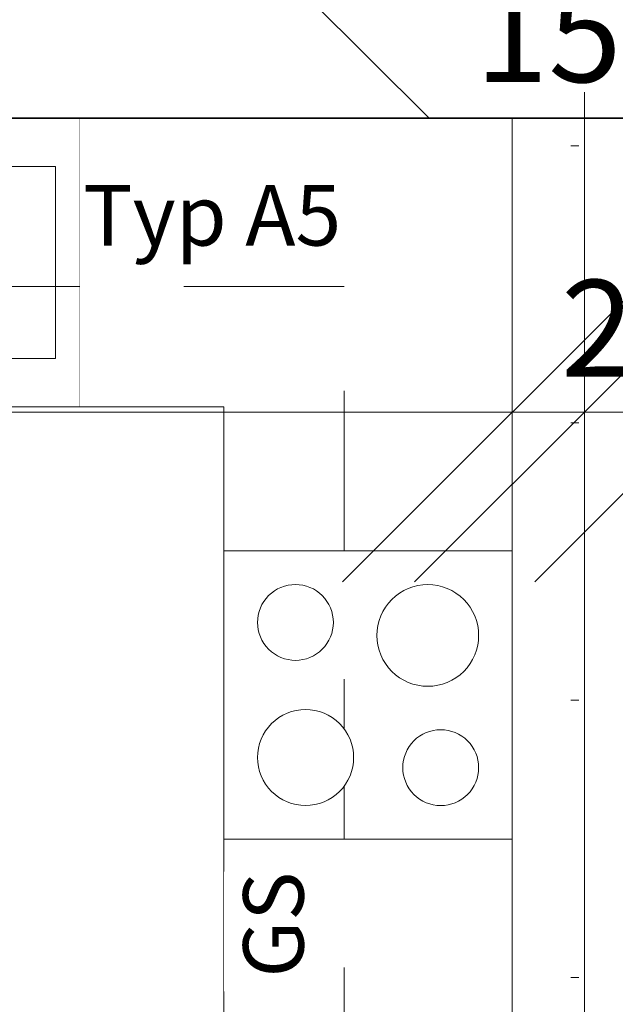
# Model space of a CAD drawing. Units: millimetres. Extents: x -2729 to 10969, y -8167 to 1443.
# Drawn here: x 735 to 858, y -3264 to -3059 of the extents above; entities that cross this region are included whole.
import ezdxf
from ezdxf.xclip import XClip

# ---------------------------------------------------------------- set-up
doc = ezdxf.new("R2010")
doc.units = ezdxf.units.MM
doc.header["$LTSCALE"] = 33.3
doc.header["$XCLIPFRAME"] = 2
doc.header["$PDMODE"] = 1
doc.header["$PDSIZE"] = -2
doc.linetypes.add('VW-01Strichliniekurz', pattern=[2, 1, -1])
for name, color, linetype, lineweight in [('Bemaßung', 7, 'Continuous', 9), ('CBauteil-Innenwandni', 7, 'Continuous', 9), ('CBauteil-InnenwandTr', 7, 'Continuous', 9), ('CKonstruktion-Beton', 7, 'Continuous', 35), ('GAusbau-5.1Schreiner', 7, 'Continuous', 9), ('GAusbau-5.2Kueche', 7, 'Continuous', 9), ('GAusbau-Kueche', 7, 'Continuous', 9), ('GAusbau-Objekt3D', 7, 'Continuous', 9), ('Keine', 7, 'Continuous', 9)]:
    doc.layers.add(name, color=color, linetype=linetype, lineweight=lineweight)
doc.styles.add('ArialNarrow', font='ARIALN.TTF')
doc.styles.add('AvenirNextCondensedM', font='txt')
doc.dimstyles.new('SIA_DIN1356mitTF', dxfattribs={"dimtxt": 149.37934, "dimasz": 70.622666, "dimexe": 66.6, "dimexo": 99.9, "dimgap": 8.325, "dimtad": 1, "dimdec": 8, "dimtxsty": 'AvenirNextCondensedM', "dimblk": 'VW_SLASH-1', "dimblk1": 'VW_SLASH-1', "dimblk2": 'VW_SLASH-1', "dimcen": 0, "dimdle": 66.6, "dimadec": 8, "dimazin": 0, "dimtfac": 1, "dimtdec": 8, "dimtix": 1, "dimtmove": 0, "dimatfit": 0, "dimldrblk": 'VW_FILLEDARROW-1', "dimfxl": 499.5, "dimfxlon": 1, "dimfrac": 2, "dimtolj": 1, "dimarcsym": 0})

# ---------------------------------------------------------------- blocks, each defined once
blk = doc.blocks.new('Gruppe-2760')
at = {"color": 255, "linetype": 'Continuous', "lineweight": 5}
blk.add_wipeout([(747, -3140), (687, -3140), (687, -3080), (747, -3080)], dxfattribs=at).dxf.layer = 'GAusbau-Kueche'
at = {"layer": 'GAusbau-Kueche'}
for p, q in [((687, -3080), (747, -3080)), ((687, -3140), (747, -3140))]:
    blk.add_line(p, q, dxfattribs=at)
at = {"layer": 'GAusbau-Kueche', "lineweight": 5}
for p, q in [((687, -3140), (687, -3080)), ((747, -3140), (747, -3080))]:
    blk.add_line(p, q, dxfattribs=at)
at = {"layer": 'GAusbau-Kueche', "color": 0, "flags": 1}
for tag in ['IFC_UUID', 'instanceID', 'prm0_name', 'prm0_type', 'prm0_value', 'prm1_name', 'prm1_type', 'prm1_value', 'prm2_name', 'prm2_type', 'prm2_value', 'prm3_name', 'prm3_type', 'prm3_value', 'prm4_name', 'prm4_type', 'prm4_value', 'prm5_name', 'prm5_type', 'prm5_value', 'prm6_name', 'prm6_type', 'prm6_value', 'prm7_name', 'prm7_type', 'prm7_value']:
    blk.add_attdef(tag, (687, -3140), '', height=0.018, dxfattribs=at)
blk = doc.blocks.new('Gruppe-2761')
at = {"color": 255, "linetype": 'Continuous', "lineweight": 9}
blk.add_wipeout([(837, -3170), (777, -3170), (777, -3140), (747, -3140), (747, -3080), (837, -3080)], dxfattribs=at).dxf.layer = 'GAusbau-Kueche'
at = {"layer": 'GAusbau-Kueche'}
blk.add_line((777, -3140), (747, -3140), dxfattribs=at)
at = {"layer": 'GAusbau-Kueche', "color": 7, "linetype": 'Continuous', "lineweight": 9, "flags": 128}
blk.add_lwpolyline([(777, -3170), (777, -3140), (747, -3140)], dxfattribs=at)
at = {"layer": 'GAusbau-Objekt3D', "flags": 128}
blk.add_lwpolyline([(747, -3080), (837, -3080), (837, -3170)], dxfattribs=at)
at = {"layer": 'GAusbau-Kueche', "color": 0, "flags": 1}
for tag in ['IFC_UUID', 'instanceID', 'prm0_name', 'prm0_type', 'prm0_value', 'prm1_name', 'prm1_type', 'prm1_value', 'prm2_name', 'prm2_type', 'prm3_name', 'prm3_type', 'prm3_value', 'prm4_name', 'prm4_type', 'prm4_value', 'prm5_name', 'prm5_type', 'prm5_value', 'prm6_name', 'prm6_type', 'prm6_value', 'prm7_name', 'prm7_type', 'prm7_value']:
    blk.add_attdef(tag, (747, -3170), '', height=0.018, dxfattribs=at)
blk = doc.blocks.new('Gruppe-2762')
at = {"color": 255, "linetype": 'Continuous', "lineweight": 5}
blk.add_wipeout([(837, -3170), (837, -3230), (777, -3230), (777, -3170)], dxfattribs=at).dxf.layer = 'GAusbau-Kueche'
at = {"layer": 'GAusbau-Kueche', "lineweight": 5}
for p, q in [((837, -3170), (777, -3170)), ((837, -3230), (777, -3230))]:
    blk.add_line(p, q, dxfattribs=at)
at = {"layer": 'GAusbau-Kueche'}
for p, q in [((777, -3230), (777, -3170)), ((837, -3230), (837, -3170))]:
    blk.add_line(p, q, dxfattribs=at)
at = {"layer": 'GAusbau-Kueche', "color": 0, "flags": 1}
for tag in ['IFC_UUID', 'instanceID', 'prm0_name', 'prm0_type', 'prm0_value', 'prm1_name', 'prm1_type', 'prm1_value', 'prm2_name', 'prm2_type', 'prm2_value', 'prm3_name', 'prm3_type', 'prm3_value', 'prm4_name', 'prm4_type', 'prm4_value', 'prm5_name', 'prm5_type', 'prm5_value', 'prm6_name', 'prm6_type', 'prm6_value', 'prm7_name', 'prm7_type', 'prm7_value']:
    blk.add_attdef(tag, (777, -3230), '', height=0.018, dxfattribs=at)
blk = doc.blocks.new('Gruppe-2763')
at = {"color": 255, "linetype": 'Continuous', "lineweight": 5}
blk.add_wipeout([(837, -3230), (837, -3290), (777, -3290), (777, -3230)], dxfattribs=at).dxf.layer = 'GAusbau-Kueche'
at = {"layer": 'GAusbau-Kueche', "lineweight": 5}
for p, q in [((837, -3230), (777, -3230)), ((837, -3290), (777, -3290))]:
    blk.add_line(p, q, dxfattribs=at)
at = {"layer": 'GAusbau-Kueche'}
for p, q in [((777, -3290), (777, -3230)), ((837, -3290), (837, -3230))]:
    blk.add_line(p, q, dxfattribs=at)
at = {"layer": 'GAusbau-Kueche', "color": 0, "flags": 1}
for tag in ['IFC_UUID', 'instanceID', 'prm0_name', 'prm0_type', 'prm0_value', 'prm1_name', 'prm1_type', 'prm1_value', 'prm2_name', 'prm2_type', 'prm2_value', 'prm3_name', 'prm3_type', 'prm3_value', 'prm4_name', 'prm4_type', 'prm4_value', 'prm5_name', 'prm5_type', 'prm5_value', 'prm6_name', 'prm6_type', 'prm6_value', 'prm7_name', 'prm7_type', 'prm7_value']:
    blk.add_attdef(tag, (777, -3290), '', height=0.018, dxfattribs=at)
blk = doc.blocks.new('Gruppe-2765')
at = {"color": 255}
blk.add_wipeout([(692, -3090), (742, -3090), (742, -3130), (692, -3130)], dxfattribs=at).dxf.layer = 'GAusbau-Objekt3D'
at = {"layer": 'GAusbau-Objekt3D', "flags": 128}
blk.add_lwpolyline([(692, -3090), (742, -3090), (742, -3130), (692, -3130)], close=True, dxfattribs=at)
at = {"layer": 'GAusbau-Objekt3D', "linetype": 'Continuous', "lineweight": 5}
blk.add_point((717, -3110), dxfattribs=at)
blk = doc.blocks.new('Gruppe-2766')
at = {"layer": 'GAusbau-Objekt3D', "linetype": 'VW-01Strichliniekurz'}
blk.add_line((802, -3230), (802, -3170), dxfattribs=at)
at = {"layer": 'GAusbau-Kueche', "color": 0, "flags": 1}
for tag in ['IFC_UUID', 'instanceID', 'prm0_name', 'prm0_type', 'prm0_value', 'prm1_name', 'prm1_type', 'prm1_value', 'prm2_name', 'prm2_type', 'prm2_value', 'prm3_name', 'prm3_type', 'prm3_value', 'prm4_name', 'prm4_type', 'prm4_value', 'prm5_name', 'prm5_type', 'prm5_value', 'prm6_name', 'prm6_type', 'prm6_value', 'prm7_name', 'prm7_type', 'prm7_value']:
    blk.add_attdef(tag, (802, -3230), '', height=0.018, dxfattribs=at)
blk = doc.blocks.new('Gruppe-2767')
at = {"layer": 'GAusbau-Objekt3D', "linetype": 'VW-01Strichliniekurz'}
blk.add_line((802, -3290), (802, -3230), dxfattribs=at)
at = {"layer": 'GAusbau-Kueche', "color": 0, "flags": 1}
for tag in ['IFC_UUID', 'instanceID', 'prm0_name', 'prm0_type', 'prm0_value', 'prm1_name', 'prm1_type', 'prm1_value', 'prm2_name', 'prm2_type', 'prm2_value', 'prm3_name', 'prm3_type', 'prm3_value', 'prm4_name', 'prm4_type', 'prm4_value', 'prm5_name', 'prm5_type', 'prm5_value', 'prm6_name', 'prm6_type', 'prm6_value', 'prm7_name', 'prm7_type', 'prm7_value']:
    blk.add_attdef(tag, (802, -3290), '', height=0.018, dxfattribs=at)
blk = doc.blocks.new('Gruppe-2773')
at = {"layer": 'GAusbau-Kueche', "linetype": 'Continuous', "lineweight": 5}
blk.add_point((837, -3080), dxfattribs=at)
at = {"layer": 'GAusbau-Objekt3D', "linetype": 'VW-01Strichliniekurz'}
for p, q in [((802, -3115), (755.01, -3115)), ((802, -3170), (802, -3115))]:
    blk.add_line(p, q, dxfattribs=at)
at = {"layer": 'GAusbau-5.1Schreiner', "color": 0, "flags": 1}
for tag in ['IFC_UUID', 'instanceID', 'prm0_name', 'prm0_type', 'prm0_value', 'prm1_name', 'prm1_type', 'prm1_value', 'prm2_name', 'prm2_type', 'prm2_value', 'prm3_name', 'prm3_type', 'prm3_value', 'prm4_name', 'prm4_type', 'prm4_value', 'prm5_name', 'prm5_type', 'prm5_value', 'prm6_name', 'prm6_type', 'prm6_value', 'prm7_name', 'prm7_type', 'prm7_value']:
    blk.add_attdef(tag, (755.01, -3170), '', height=0.018, dxfattribs=at)
blk = doc.blocks.new('Gruppe-2774')
at = {"layer": 'GAusbau-Objekt3D', "linetype": 'VW-01Strichliniekurz'}
blk.add_line((747, -3115), (687, -3115), dxfattribs=at)
at = {"layer": 'GAusbau-Kueche', "color": 0, "flags": 1}
for tag in ['IFC_UUID', 'instanceID', 'prm0_name', 'prm0_type', 'prm0_value', 'prm1_name', 'prm1_type', 'prm1_value', 'prm2_name', 'prm2_type', 'prm2_value', 'prm3_name', 'prm3_type', 'prm3_value', 'prm4_name', 'prm4_type', 'prm4_value', 'prm5_name', 'prm5_type', 'prm5_value', 'prm6_name', 'prm6_type', 'prm6_value', 'prm7_name', 'prm7_type', 'prm7_value']:
    blk.add_attdef(tag, (687, -3115), '', height=0.018, dxfattribs=at)
blk = doc.blocks.new('Gruppe-2775')
at = {"layer": 'GAusbau-Objekt3D', "linetype": 'Continuous', "lineweight": 5}
blk.add_point((806.98, -3199.99), dxfattribs=at)
at = {"color": 255}
for points in [[(791.89, -3177), (792.67, -3177.04), (793.43, -3177.15), (794.18, -3177.34), (794.91, -3177.6), (795.61, -3177.93), (796.28, -3178.33), (796.9, -3178.79), (797.47, -3179.31), (797.99, -3179.89), (798.45, -3180.51), (798.85, -3181.17), (799.18, -3181.87), (799.44, -3182.6), (799.63, -3183.35), (799.75, -3184.12), (799.78, -3184.89), (799.75, -3185.67), (799.63, -3186.43), (799.44, -3187.18), (799.18, -3187.91), (798.85, -3188.61), (798.45, -3189.28), (797.99, -3189.9), (797.47, -3190.47), (796.9, -3190.99), (796.28, -3191.46), (795.61, -3191.85), (794.91, -3192.18), (794.18, -3192.45), (793.43, -3192.63), (792.67, -3192.75), (791.89, -3192.79), (791.12, -3192.75), (790.35, -3192.63), (789.6, -3192.45), (788.87, -3192.18), (788.17, -3191.85), (787.51, -3191.46), (786.89, -3190.99), (786.31, -3190.47), (785.79, -3189.9), (785.33, -3189.28), (784.93, -3188.61), (784.6, -3187.91), (784.34, -3187.18), (784.15, -3186.43), (784.04, -3185.67), (784, -3184.89), (784.04, -3184.12), (784.15, -3183.35), (784.34, -3182.6), (784.6, -3181.87), (784.93, -3181.17), (785.33, -3180.51), (785.79, -3179.89), (786.31, -3179.31), (786.89, -3178.79), (787.51, -3178.33), (788.17, -3177.93), (788.87, -3177.6), (789.6, -3177.34), (790.35, -3177.15), (791.12, -3177.04)], [(819.41, -3177), (820.45, -3177.05), (821.48, -3177.21), (822.48, -3177.46), (823.46, -3177.81), (824.4, -3178.25), (825.29, -3178.79), (826.13, -3179.41), (826.9, -3180.1), (827.6, -3180.87), (828.22, -3181.71), (828.75, -3182.6), (829.19, -3183.54), (829.54, -3184.52), (829.8, -3185.53), (829.95, -3186.55), (830, -3187.59), (829.95, -3188.63), (829.8, -3189.66), (829.54, -3190.66), (829.19, -3191.64), (828.75, -3192.58), (828.22, -3193.47), (827.6, -3194.31), (826.9, -3195.08), (826.13, -3195.78), (825.29, -3196.4), (824.4, -3196.93), (823.46, -3197.37), (822.48, -3197.72), (821.48, -3197.98), (820.45, -3198.13), (819.41, -3198.18), (818.37, -3198.13), (817.35, -3197.98), (816.34, -3197.72), (815.36, -3197.37), (814.42, -3196.93), (813.53, -3196.4), (812.69, -3195.78), (811.92, -3195.08), (811.23, -3194.31), (810.61, -3193.47), (810.07, -3192.58), (809.63, -3191.64), (809.28, -3190.66), (809.03, -3189.66), (808.87, -3188.63), (808.82, -3187.59), (808.87, -3186.55), (809.03, -3185.53), (809.28, -3184.52), (809.63, -3183.54), (810.07, -3182.6), (810.61, -3181.71), (811.23, -3180.87), (811.92, -3180.1), (812.69, -3179.41), (813.53, -3178.79), (814.42, -3178.25), (815.36, -3177.81), (816.34, -3177.46), (817.35, -3177.21), (818.37, -3177.05)], [(794, -3203), (794.98, -3203.05), (795.95, -3203.19), (796.9, -3203.43), (797.83, -3203.76), (798.71, -3204.18), (799.56, -3204.69), (800.34, -3205.27), (801.07, -3205.93), (801.73, -3206.66), (802.31, -3207.45), (802.82, -3208.29), (803.24, -3209.18), (803.57, -3210.1), (803.81, -3211.05), (803.95, -3212.02), (804, -3213), (803.95, -3213.98), (803.81, -3214.95), (803.57, -3215.9), (803.24, -3216.83), (802.82, -3217.72), (802.31, -3218.56), (801.73, -3219.35), (801.07, -3220.07), (800.34, -3220.73), (799.56, -3221.32), (798.71, -3221.82), (797.83, -3222.24), (796.9, -3222.57), (795.95, -3222.81), (794.98, -3222.95), (794, -3223), (793.02, -3222.95), (792.05, -3222.81), (791.1, -3222.57), (790.17, -3222.24), (789.29, -3221.82), (788.44, -3221.32), (787.66, -3220.73), (786.93, -3220.07), (786.27, -3219.35), (785.69, -3218.56), (785.18, -3217.72), (784.76, -3216.83), (784.43, -3215.9), (784.19, -3214.95), (784.05, -3213.98), (784, -3213), (784.05, -3212.02), (784.19, -3211.05), (784.43, -3210.1), (784.76, -3209.18), (785.18, -3208.29), (785.69, -3207.45), (786.27, -3206.66), (786.93, -3205.93), (787.66, -3205.27), (788.44, -3204.69), (789.29, -3204.18), (790.17, -3203.76), (791.1, -3203.43), (792.05, -3203.19), (793.02, -3203.05)], [(822.11, -3207.22), (822.88, -3207.26), (823.65, -3207.37), (824.4, -3207.56), (825.13, -3207.82), (825.83, -3208.15), (826.49, -3208.55), (827.11, -3209.01), (827.69, -3209.53), (828.21, -3210.1), (828.67, -3210.73), (829.07, -3211.39), (829.4, -3212.09), (829.66, -3212.82), (829.85, -3213.57), (829.96, -3214.34), (830, -3215.11), (829.96, -3215.88), (829.85, -3216.65), (829.66, -3217.4), (829.4, -3218.13), (829.07, -3218.83), (828.67, -3219.49), (828.21, -3220.12), (827.69, -3220.69), (827.11, -3221.21), (826.49, -3221.67), (825.83, -3222.07), (825.13, -3222.4), (824.4, -3222.66), (823.65, -3222.85), (822.88, -3222.96), (822.11, -3223), (821.33, -3222.96), (820.57, -3222.85), (819.82, -3222.66), (819.09, -3222.4), (818.39, -3222.07), (817.72, -3221.67), (817.1, -3221.21), (816.53, -3220.69), (816.01, -3220.12), (815.55, -3219.49), (815.15, -3218.83), (814.82, -3218.13), (814.56, -3217.4), (814.37, -3216.65), (814.25, -3215.88), (814.22, -3215.11), (814.25, -3214.34), (814.37, -3213.57), (814.56, -3212.82), (814.82, -3212.09), (815.15, -3211.39), (815.55, -3210.73), (816.01, -3210.1), (816.53, -3209.53), (817.1, -3209.01), (817.72, -3208.55), (818.39, -3208.15), (819.09, -3207.82), (819.82, -3207.56), (820.57, -3207.37), (821.33, -3207.26)]]:
    blk.add_wipeout(points, dxfattribs=at).dxf.layer = 'GAusbau-Objekt3D'
at = {"layer": 'GAusbau-Objekt3D', "flags": 128}
for points in [[(791.89, -3177), (792.67, -3177.04), (793.43, -3177.15), (794.18, -3177.34), (794.91, -3177.6), (795.61, -3177.93), (796.28, -3178.33), (796.9, -3178.79), (797.47, -3179.31), (797.99, -3179.89), (798.45, -3180.51), (798.85, -3181.17), (799.18, -3181.87), (799.44, -3182.6), (799.63, -3183.35), (799.75, -3184.12), (799.78, -3184.89), (799.75, -3185.67), (799.63, -3186.43), (799.44, -3187.18), (799.18, -3187.91), (798.85, -3188.61), (798.45, -3189.28), (797.99, -3189.9), (797.47, -3190.47), (796.9, -3190.99), (796.28, -3191.46), (795.61, -3191.85), (794.91, -3192.18), (794.18, -3192.45), (793.43, -3192.63), (792.67, -3192.75), (791.89, -3192.79), (791.12, -3192.75), (790.35, -3192.63), (789.6, -3192.45), (788.87, -3192.18), (788.17, -3191.85), (787.51, -3191.46), (786.89, -3190.99), (786.31, -3190.47), (785.79, -3189.9), (785.33, -3189.28), (784.93, -3188.61), (784.6, -3187.91), (784.34, -3187.18), (784.15, -3186.43), (784.04, -3185.67), (784, -3184.89), (784.04, -3184.12), (784.15, -3183.35), (784.34, -3182.6), (784.6, -3181.87), (784.93, -3181.17), (785.33, -3180.51), (785.79, -3179.89), (786.31, -3179.31), (786.89, -3178.79), (787.51, -3178.33), (788.17, -3177.93), (788.87, -3177.6), (789.6, -3177.34), (790.35, -3177.15), (791.12, -3177.04)], [(819.41, -3177), (820.45, -3177.05), (821.48, -3177.21), (822.48, -3177.46), (823.46, -3177.81), (824.4, -3178.25), (825.29, -3178.79), (826.13, -3179.41), (826.9, -3180.1), (827.6, -3180.87), (828.22, -3181.71), (828.75, -3182.6), (829.19, -3183.54), (829.54, -3184.52), (829.8, -3185.53), (829.95, -3186.55), (830, -3187.59), (829.95, -3188.63), (829.8, -3189.66), (829.54, -3190.66), (829.19, -3191.64), (828.75, -3192.58), (828.22, -3193.47), (827.6, -3194.31), (826.9, -3195.08), (826.13, -3195.78), (825.29, -3196.4), (824.4, -3196.93), (823.46, -3197.37), (822.48, -3197.72), (821.48, -3197.98), (820.45, -3198.13), (819.41, -3198.18), (818.37, -3198.13), (817.35, -3197.98), (816.34, -3197.72), (815.36, -3197.37), (814.42, -3196.93), (813.53, -3196.4), (812.69, -3195.78), (811.92, -3195.08), (811.23, -3194.31), (810.61, -3193.47), (810.07, -3192.58), (809.63, -3191.64), (809.28, -3190.66), (809.03, -3189.66), (808.87, -3188.63), (808.82, -3187.59), (808.87, -3186.55), (809.03, -3185.53), (809.28, -3184.52), (809.63, -3183.54), (810.07, -3182.6), (810.61, -3181.71), (811.23, -3180.87), (811.92, -3180.1), (812.69, -3179.41), (813.53, -3178.79), (814.42, -3178.25), (815.36, -3177.81), (816.34, -3177.46), (817.35, -3177.21), (818.37, -3177.05)], [(794, -3203), (794.98, -3203.05), (795.95, -3203.19), (796.9, -3203.43), (797.83, -3203.76), (798.71, -3204.18), (799.56, -3204.69), (800.34, -3205.27), (801.07, -3205.93), (801.73, -3206.66), (802.31, -3207.45), (802.82, -3208.29), (803.24, -3209.18), (803.57, -3210.1), (803.81, -3211.05), (803.95, -3212.02), (804, -3213), (803.95, -3213.98), (803.81, -3214.95), (803.57, -3215.9), (803.24, -3216.83), (802.82, -3217.72), (802.31, -3218.56), (801.73, -3219.35), (801.07, -3220.07), (800.34, -3220.73), (799.56, -3221.32), (798.71, -3221.82), (797.83, -3222.24), (796.9, -3222.57), (795.95, -3222.81), (794.98, -3222.95), (794, -3223), (793.02, -3222.95), (792.05, -3222.81), (791.1, -3222.57), (790.17, -3222.24), (789.29, -3221.82), (788.44, -3221.32), (787.66, -3220.73), (786.93, -3220.07), (786.27, -3219.35), (785.69, -3218.56), (785.18, -3217.72), (784.76, -3216.83), (784.43, -3215.9), (784.19, -3214.95), (784.05, -3213.98), (784, -3213), (784.05, -3212.02), (784.19, -3211.05), (784.43, -3210.1), (784.76, -3209.18), (785.18, -3208.29), (785.69, -3207.45), (786.27, -3206.66), (786.93, -3205.93), (787.66, -3205.27), (788.44, -3204.69), (789.29, -3204.18), (790.17, -3203.76), (791.1, -3203.43), (792.05, -3203.19), (793.02, -3203.05)], [(822.11, -3207.22), (822.88, -3207.26), (823.65, -3207.37), (824.4, -3207.56), (825.13, -3207.82), (825.83, -3208.15), (826.49, -3208.55), (827.11, -3209.01), (827.69, -3209.53), (828.21, -3210.1), (828.67, -3210.73), (829.07, -3211.39), (829.4, -3212.09), (829.66, -3212.82), (829.85, -3213.57), (829.96, -3214.34), (830, -3215.11), (829.96, -3215.88), (829.85, -3216.65), (829.66, -3217.4), (829.4, -3218.13), (829.07, -3218.83), (828.67, -3219.49), (828.21, -3220.12), (827.69, -3220.69), (827.11, -3221.21), (826.49, -3221.67), (825.83, -3222.07), (825.13, -3222.4), (824.4, -3222.66), (823.65, -3222.85), (822.88, -3222.96), (822.11, -3223), (821.33, -3222.96), (820.57, -3222.85), (819.82, -3222.66), (819.09, -3222.4), (818.39, -3222.07), (817.72, -3221.67), (817.1, -3221.21), (816.53, -3220.69), (816.01, -3220.12), (815.55, -3219.49), (815.15, -3218.83), (814.82, -3218.13), (814.56, -3217.4), (814.37, -3216.65), (814.25, -3215.88), (814.22, -3215.11), (814.25, -3214.34), (814.37, -3213.57), (814.56, -3212.82), (814.82, -3212.09), (815.15, -3211.39), (815.55, -3210.73), (816.01, -3210.1), (816.53, -3209.53), (817.1, -3209.01), (817.72, -3208.55), (818.39, -3208.15), (819.09, -3207.82), (819.82, -3207.56), (820.57, -3207.37), (821.33, -3207.26)]]:
    blk.add_lwpolyline(points, close=True, dxfattribs=at)
blk = doc.blocks.new('Gruppe-2776')
at = {"layer": 'GAusbau-Kueche'}
blk.add_blockref('Gruppe-2760', (0, 0), dxfattribs=at)
at = {"layer": 'GAusbau-5.2Kueche', "color": 0, "flags": 1}
for tag in ['IFC_UUID', 'instanceID', 'prm0_name', 'prm0_type', 'prm0_value', 'prm1_name', 'prm1_type', 'prm1_value', 'prm2_name', 'prm2_type', 'prm2_value', 'prm3_name', 'prm3_type', 'prm3_value', 'prm4_name', 'prm4_type', 'prm4_value', 'prm5_name', 'prm5_type', 'prm5_value', 'prm6_name', 'prm6_type', 'prm6_value', 'prm7_name', 'prm7_type', 'prm7_value']:
    blk.add_attdef(tag, (507, -3350), '', height=0.018, dxfattribs=at)
at = {"layer": 'GAusbau-Kueche', "color": 7}
blk.add_blockref('Gruppe-2761', (0, 0), dxfattribs=at)
at = {"layer": 'GAusbau-Kueche'}
blk.add_blockref('Gruppe-2765', (0, 0), dxfattribs=at)
for name in ['Gruppe-2774', 'Gruppe-2762']:
    blk.add_blockref(name, (0, 0), dxfattribs=at)
at = {"layer": 'GAusbau-5.1Schreiner', "color": 7}
blk.add_blockref('Gruppe-2773', (0, 0), dxfattribs=at)
at = {"layer": 'GAusbau-Kueche'}
blk.add_blockref('Gruppe-2763', (0, 0), dxfattribs=at)
for name in ['Gruppe-2766', 'Gruppe-2767']:
    blk.add_blockref(name, (0, 0), dxfattribs=at)
at = {"color": 255}
for points in [[(755.59, -3110.69), (801.42, -3110.69), (801.42, -3089.87), (755.59, -3089.87)], [(797.81, -3261.67), (797.81, -3236.75), (777, -3236.75), (777, -3261.67)]]:
    blk.add_wipeout(points, dxfattribs=at).dxf.layer = 'GAusbau-Objekt3D'
at = {"layer": 'GAusbau-Kueche'}
blk.add_blockref('Gruppe-2775', (0, 0), dxfattribs=at)
at = {"layer": 'GAusbau-Objekt3D', "color": 252, "insert": (801.42, -3110.41), "char_height": 12.586, "attachment_point": 9, "line_spacing_factor": 0.969202, "style": 'ArialNarrow'}
blk.add_mtext('Typ A5', dxfattribs=at)
at = {"layer": 'GAusbau-Objekt3D', "color": 252, "insert": (797.53, -3236.75), "char_height": 12.586, "attachment_point": 9, "rotation": 90, "line_spacing_factor": 0.969202, "style": 'ArialNarrow'}
blk.add_mtext('GS ', dxfattribs=at)
blk = doc.blocks.new('VW_SLASH-1')
at = {"color": 0, "linetype": 'ByBlock', "lineweight": -2}
blk.add_line((0.943, 0), (-1, 0), dxfattribs=at)
at = {"color": 0, "lineweight": 20, "flags": 128}
blk.add_lwpolyline([(0.5001, 0.5001), (-0.5001, -0.5001)], dxfattribs=at)
blk = doc.blocks.new('*D6166')
at = {"layer": 'Bemaßung', "color": 0, "lineweight": -2, "transparency": 16777216}
for p, q in [((954.33, -2984.38), (954.33, -2913.75)), ((951.9, -3055), (1020.93, -3055)), ((954.33, -3080), (954.33, -3055)), ((951.9, -3080), (1020.93, -3080)), ((954.33, -3150.62), (954.33, -3221.25))]:
    blk.add_line(p, q, dxfattribs=at)
at = {"layer": 'Defpoints', "color": 0, "transparency": 16777216}
for p in [(852, -3055), (954.33, -3055), (852, -3080)]:
    blk.add_point(p, dxfattribs=at)
at = {"layer": 'Bemaßung', "color": 0, "lineweight": -2, "transparency": 16777216, "xscale": 70.622666015625, "yscale": 70.622666015625, "zscale": 70.622666015625}
for p, rotation in [((954.33, -3055), 270), ((954.33, -3080), 90)]:
    blk.add_blockref('VW_SLASH-1', p, dxfattribs=dict(at, rotation=rotation))
at = {"layer": 'Bemaßung', "color": 0, "transparency": 16777216, "insert": (1033.09, -3067.5), "char_height": 20.138, "attachment_point": 5, "rotation": 90, "style": 'ArialNarrow'}
blk.add_mtext('\\A1;25', dxfattribs=at)
blk = doc.blocks.new('VW_FILLEDARROW-1')
at = {"linetype": 'Continuous', "lineweight": 0}
blk.add_hatch(color=0, dxfattribs=at).paths.add_polyline_path([(-1.4145, 0.379), (0, 0), (-1.4145, -0.379)])
at = {"color": 0, "lineweight": 5, "flags": 128}
blk.add_lwpolyline([(-1.4145, 0.379), (0, 0), (-1.4145, -0.379)], close=True, dxfattribs=at)
blk = doc.blocks.new('*D6167')
at = {"layer": 'Bemaßung', "color": 0, "lineweight": -2, "transparency": 16777216}
for p, q in [((951.9, -3080), (1020.93, -3080)), ((954.33, -3322.38), (954.33, -3150.62)), ((987.7, -3393), (1020.93, -3393))]:
    blk.add_line(p, q, dxfattribs=at)
at = {"layer": 'Defpoints', "color": 0, "transparency": 16777216}
for p in [(852, -3080), (954.33, -3080), (887.8, -3393)]:
    blk.add_point(p, dxfattribs=at)
at = {"layer": 'Bemaßung', "color": 0, "lineweight": -2, "transparency": 16777216, "xscale": 70.622666015625, "yscale": 70.622666015625, "zscale": 70.622666015625}
for p, rotation in [((954.33, -3080), 90), ((954.33, -3393), 270)]:
    blk.add_blockref('VW_SLASH-1', p, dxfattribs=dict(at, rotation=rotation))
at = {"layer": 'Bemaßung', "color": 0, "transparency": 16777216, "insert": (940.98, -3236.5), "char_height": 20.138, "attachment_point": 5, "rotation": 90, "style": 'ArialNarrow'}
blk.add_mtext('\\A1;3,13', dxfattribs=at)
blk = doc.blocks.new('*D7913')
at = {"layer": 'Bemaßung', "color": 0, "lineweight": -2, "transparency": 16777216}
for p, q in [((545.12, -3141.14), (565.35, -3141.14)), ((766.38, -3141.14), (746.15, -3141.14)), ((474.5, -3228.67), (474.5, -3207.74)), ((837, -3228.67), (837, -3207.74))]:
    blk.add_line(p, q, dxfattribs=at)
at = {"layer": 'Defpoints', "color": 0, "transparency": 16777216}
for p in [(474.5, -3128.77), (837, -3128.77), (474.5, -3141.14)]:
    blk.add_point(p, dxfattribs=at)
at = {"layer": 'Bemaßung', "color": 0, "lineweight": -2, "transparency": 16777216, "xscale": 70.622666015625, "yscale": 70.622666015625, "zscale": 70.622666015625, "rotation": 180}
blk.add_blockref('VW_SLASH-1', (474.5, -3141.14), dxfattribs=at)
at = {"layer": 'Bemaßung', "color": 0, "lineweight": -2, "transparency": 16777216, "xscale": 70.622666015625, "yscale": 70.622666015625, "zscale": 70.622666015625}
blk.add_blockref('VW_SLASH-1', (837, -3141.14), dxfattribs=at)
at = {"layer": 'Bemaßung', "color": 0, "transparency": 16777216, "insert": (655.75, -3179.44), "char_height": 20.138, "attachment_point": 5, "style": 'ArialNarrow'}
blk.add_mtext('\\A1;3,625', dxfattribs=at)
blk = doc.blocks.new('*D7914')
at = {"layer": 'Bemaßung', "color": 0, "lineweight": -2, "transparency": 16777216}
for p, q in [((852, -3109.35), (852, -3074.54)), ((766.38, -3141.14), (695.75, -3141.14)), ((852, -3141.14), (837, -3141.14)), ((922.62, -3141.14), (993.25, -3141.14)), ((837, -3228.67), (837, -3207.74))]:
    blk.add_line(p, q, dxfattribs=at)
at = {"layer": 'Defpoints', "color": 0, "transparency": 16777216}
for p in [(837, -3128.77), (837, -3141.14), (852, -3209.25)]:
    blk.add_point(p, dxfattribs=at)
at = {"layer": 'Bemaßung', "color": 0, "lineweight": -2, "transparency": 16777216, "xscale": 70.622666015625, "yscale": 70.622666015625, "zscale": 70.622666015625}
blk.add_blockref('VW_SLASH-1', (837, -3141.14), dxfattribs=at)
at = {"layer": 'Bemaßung', "color": 0, "lineweight": -2, "transparency": 16777216, "xscale": 70.622666015625, "yscale": 70.622666015625, "zscale": 70.622666015625, "rotation": 180}
blk.add_blockref('VW_SLASH-1', (852, -3141.14), dxfattribs=at)
at = {"layer": 'Bemaßung', "color": 0, "transparency": 16777216, "insert": (844.5, -3062.39), "char_height": 20.138, "attachment_point": 5, "style": 'ArialNarrow'}
blk.add_mtext('\\A1;15', dxfattribs=at)
blk = doc.blocks.new('*D7915')
at = {"layer": 'Bemaßung', "color": 0, "lineweight": -2, "transparency": 16777216}
for p, q in [((852, -3109.35), (852, -3074.54)), ((877, -3105.6), (877, -3074.54)), ((806.38, -3141.14), (922.62, -3141.14))]:
    blk.add_line(p, q, dxfattribs=at)
at = {"layer": 'Defpoints', "color": 0, "transparency": 16777216}
for p in [(852, -3141.14), (877, -3205.5), (852, -3209.25)]:
    blk.add_point(p, dxfattribs=at)
at = {"layer": 'Bemaßung', "color": 0, "lineweight": -2, "transparency": 16777216, "xscale": 70.622666015625, "yscale": 70.622666015625, "zscale": 70.622666015625, "rotation": 180}
blk.add_blockref('VW_SLASH-1', (852, -3141.14), dxfattribs=at)
at = {"layer": 'Bemaßung', "color": 0, "lineweight": -2, "transparency": 16777216, "xscale": 70.622666015625, "yscale": 70.622666015625, "zscale": 70.622666015625}
blk.add_blockref('VW_SLASH-1', (877, -3141.14), dxfattribs=at)
at = {"layer": 'Bemaßung', "color": 0, "transparency": 16777216, "insert": (862.36, -3123.7), "char_height": 20.138, "attachment_point": 5, "style": 'ArialNarrow'}
blk.add_mtext('\\A1;25', dxfattribs=at)
blk = doc.blocks.new('*D7916')
at = {"layer": 'Bemaßung', "color": 0, "lineweight": -2, "transparency": 16777216}
for p, q in [((877, -3105.6), (877, -3074.54)), ((981.38, -3141.14), (947.62, -3141.14)), ((1052, -3179.9), (1052, -3207.74))]:
    blk.add_line(p, q, dxfattribs=at)
at = {"layer": 'Defpoints', "color": 0, "transparency": 16777216}
for p in [(1052, -3080), (877, -3141.14), (877, -3205.5)]:
    blk.add_point(p, dxfattribs=at)
at = {"layer": 'Bemaßung', "color": 0, "lineweight": -2, "transparency": 16777216, "xscale": 70.622666015625, "yscale": 70.622666015625, "zscale": 70.622666015625, "rotation": 180}
blk.add_blockref('VW_SLASH-1', (877, -3141.14), dxfattribs=at)
at = {"layer": 'Bemaßung', "color": 0, "lineweight": -2, "transparency": 16777216, "xscale": 70.622666015625, "yscale": 70.622666015625, "zscale": 70.622666015625}
blk.add_blockref('VW_SLASH-1', (1052, -3141.14), dxfattribs=at)
at = {"layer": 'Bemaßung', "color": 0, "transparency": 16777216, "insert": (964.5, -3127.79), "char_height": 20.138, "attachment_point": 5, "style": 'ArialNarrow'}
blk.add_mtext('\\A1;1,75', dxfattribs=at)
blk = doc.blocks.new('Gruppe-5595')
at = {"layer": 'Bemaßung'}
for base, p1, p2, override, picture, middle in [((954.3315, -3055), (852, -3080), (852, -3055), {"dimtxt": 20.137731, "dimgap": 1.25, "dimdec": 1, "dimpost": '<>', "dimtxsty": 'ArialNarrow', "dimtix": 0, "dimtmove": 2, "dimatfit": 3}, '*D6166', (1033.087, -3067.5)), ((954.3315, -3080), (887.7957, -3393), (852, -3080), {"dimtxt": 20.137731, "dimgap": 1.25, "dimdec": 3, "dimlfac": 0.01, "dimpost": '<>', "dimtxsty": 'ArialNarrow', "dimtmove": 2, "dimatfit": 3}, '*D6167', (940.9766, -3236.5))]:
    dim = blk.add_linear_dim(base=base, p1=p1, p2=p2, angle=270, dimstyle='SIA_DIN1356mitTF', override=override, dxfattribs=at)
    dim.commit()
    dim.dimension.update_dxf_attribs({"geometry": picture, "text_midpoint": middle})
blk = doc.blocks.new('Gruppe-7004')
at = {"layer": 'Bemaßung'}
for base, p1, p2, override, picture, middle in [((837, -3141.1443), (852, -3209.25), (837, -3128.7661), {"dimtxt": 20.137731, "dimgap": 1.25, "dimdec": 1, "dimpost": '<>', "dimtxsty": 'ArialNarrow', "dimtix": 0, "dimtmove": 2, "dimatfit": 3}, '*D7914', (844.5, -3062.3888)), ((877, -3141.1443), (1052, -3080), (877, -3205.5), {"dimtxt": 20.137731, "dimgap": 1.25, "dimdec": 3, "dimlfac": 0.01, "dimpost": '<>', "dimtxsty": 'ArialNarrow', "dimtmove": 2, "dimatfit": 3}, '*D7916', (964.5, -3127.7895))]:
    dim = blk.add_linear_dim(base=base, p1=p1, p2=p2, dimstyle='SIA_DIN1356mitTF', override=override, dxfattribs=at)
    dim.commit()
    dim.dimension.update_dxf_attribs({"geometry": picture, "text_midpoint": middle})
for base, p1, p2, override, picture, middle in [((852, -3141.1443), (877, -3205.5), (852, -3209.25), {"dimtxt": 20.137731, "dimgap": 1.25, "dimdec": 1, "dimpost": '<>', "dimtxsty": 'ArialNarrow', "dimtmove": 2, "dimatfit": 3}, '*D7915', (862.363, -3123.7018)), ((474.5, -3141.1443), (837, -3128.7661), (474.5, -3128.7661), {"dimtxt": 20.137731, "dimgap": 62.465796, "dimdec": 3, "dimlfac": 0.01, "dimpost": '<>', "dimtxsty": 'ArialNarrow', "dimtmove": 2, "dimatfit": 3}, '*D7913', (655.75, -3179.4448))]:
    dim = blk.add_linear_dim(base=base, p1=p1, p2=p2, dimstyle='SIA_DIN1356mitTF', override=override, dxfattribs=at)
    dim.commit()
    dim.dimension.update_dxf_attribs({"geometry": picture, "text_midpoint": middle, "dimtype": 128})
blk = doc.blocks.new('_OG1DEF(2D)')
at = {"layer": 'GAusbau-5.2Kueche', "color": 7}
blk.add_blockref('Gruppe-2776', (0, 0), dxfattribs=at)
at = {"color": 255, "lineweight": 5}
blk.add_wipeout([(837, -3080), (837, -3408), (852, -3393), (852, -3080)], dxfattribs=at).dxf.layer = 'CBauteil-Innenwandni'
at = {"layer": 'CBauteil-Innenwandni', "linetype": 'Continuous', "lineweight": 9}
h = blk.add_hatch(dxfattribs=at)
h.set_pattern_fill('AUFGELOCKERTER BODEN 1MM SRF', style=0, pattern_type=2)
h.set_pattern_definition([(0, (0, 0), (16.65, -28.83865), [1.665, -31.635])])
h.paths.add_polyline_path([(837, -3080), (837, -3408), (852, -3393), (852, -3080)])
at = {"layer": 'CBauteil-InnenwandTr', "linetype": 'Continuous', "lineweight": 0}
blk.add_hatch(color=7, dxfattribs=at).paths.add_polyline_path([(474.5, -3080), (474.5, -3055), (1059.5, -3055), (1059.5, -3080)])
at = {"layer": 'CBauteil-InnenwandTr', "linetype": 'Continuous', "lineweight": 9}
h = blk.add_hatch(dxfattribs=at)
h.set_pattern_fill('SCHWARZ SRF', style=0, pattern_type=2)
h.set_pattern_definition([(0, (0, 0), (2e-12, -33300), [])])
h.paths.add_polyline_path([(474.5, -3080), (474.5, -3055), (1059.5, -3055), (1059.5, -3080)])
at = {"layer": 'CBauteil-Innenwandni'}
for p, q in [((837, -3408), (837, -3080)), ((852, -3393), (852, -3080))]:
    blk.add_line(p, q, dxfattribs=at)
at = {"color": 255, "lineweight": 5}
blk.add_wipeout([(474.5, -3055), (474.5, -3080), (1059.5, -3080), (1059.5, -3055)], dxfattribs=at).dxf.layer = 'CKonstruktion-Beton'
at = {"layer": 'CKonstruktion-Beton', "linetype": 'Continuous', "lineweight": 9}
h = blk.add_hatch(dxfattribs=at)
h.set_pattern_fill('BETON 4MM SRF', style=0, pattern_type=2)
h.set_pattern_definition([(45, (0, 0), (94.1866, -94.1866), []), (-45, (0, 0), (94.1866, 94.1866), [])])
h.paths.add_polyline_path([(474.5, -3055), (474.5, -3080), (1059.5, -3080), (1059.5, -3055)])
at = {"layer": 'CBauteil-InnenwandTr'}
blk.add_line((474.5, -3080), (1059.5, -3080), dxfattribs=at)
at = {"layer": 'CKonstruktion-Beton'}
blk.add_line((474.5, -3080), (1059.5, -3080), dxfattribs=at)
at = {"layer": 'Bemaßung'}
for name in ['Gruppe-5595', 'Gruppe-7004']:
    blk.add_blockref(name, (0, 0), dxfattribs=at)

msp = doc.modelspace()

# ---------------------------------------------------------------- block references
at = {"layer": 'Keine'}
ref = msp.add_blockref('_OG1DEF(2D)', (0, 0), dxfattribs=at)
XClip(ref).set_block_clipping_path([(-2728.8049093029, -8167.3710510329), (10969.2499906971, 1442.5538489671)])

doc.saveas('drawing.dxf')
